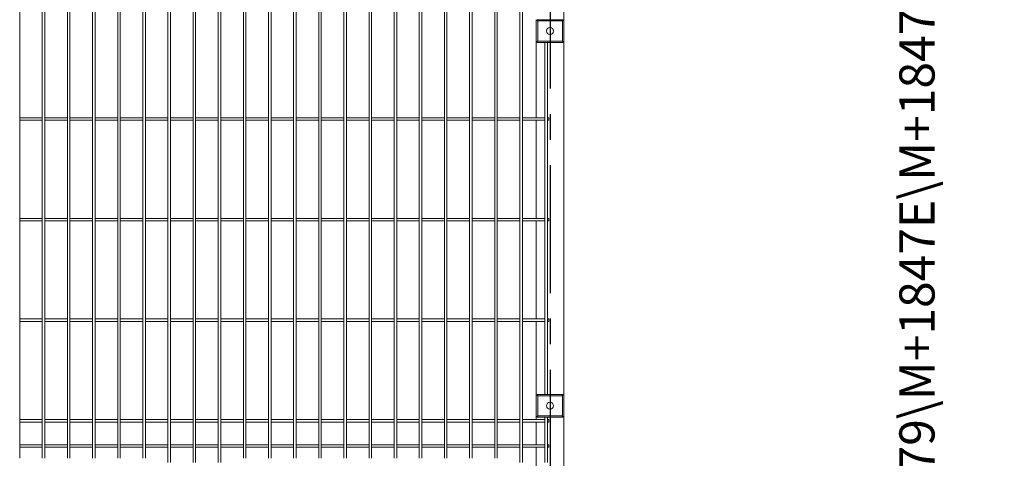
# Model space of a CAD drawing. Units: millimetres. Extents: x -76 to 2312, y -1 to 729.
# Drawn here: x 152 to 250, y 442 to 485 of the extents above; entities that cross this region are included whole.
import ezdxf

# ---------------------------------------------------------------- set-up
doc = ezdxf.new("R2010")
doc.units = ezdxf.units.MM
doc.linetypes.add('CENTERX2', pattern=[20.32, 12.7, -2.54, 2.54, -2.54])
doc.layers.add('AM_00', color=7, linetype='Continuous', lineweight=15)
doc.layers.add('AM_4', color=3, linetype='Continuous')
doc.layers.add('AM_7', color=4, linetype='CENTERX2')
doc.styles.add('SLDTEXTSTYLE0', font='GOST2304A.TTF')
doc.styles.add('SLDTEXTSTYLE7', font='GOST2304A.TTF', dxfattribs={"bigfont": 'bigfont'})
doc.styles.add('SLDTEXTSTYLE8', font='GOST2304A.TTF')
doc.dimstyles.new('SLDDIMSTYLE0', dxfattribs={"dimtxt": 3.5, "dimasz": 5, "dimexe": 0, "dimexo": 0.0625, "dimgap": 0.875, "dimtad": 2, "dimdec": 1, "dimlfac": 20, "dimrnd": 1e-09, "dimzin": 12, "dimdsep": 46, "dimtxsty": 'SLDTEXTSTYLE0', "dimsah": 1, "dimcen": 0.09, "dimadec": 0, "dimazin": 3, "dimtfac": 1, "dimtofl": 0, "dimtmove": 0, "dimatfit": 3, "dimfxl": 0, "dimfrac": 2, "dimtolj": 1, "dimtzin": 12, "dimarcsym": 0})

# ---------------------------------------------------------------- blocks, each defined once
blk = doc.blocks.new('_D_1')
at = {"layer": 'AM_4'}
for p, q in [((229.104, 401.654), (244.841, 401.654)), ((243.841, 401.654), (243.841, 311.654)), ((210.979, 311.654), (244.841, 311.654))]:
    blk.add_line(p, q, dxfattribs=at)
for points in [[(243.841, 401.654), (243.091, 396.654), (244.591, 396.654)], [(243.841, 311.654), (244.591, 316.654), (243.091, 316.654)]]:
    blk.add_solid(points, dxfattribs=at)
at = {"layer": 'AM_4', "char_height": 3.5, "attachment_point": 1, "rotation": 90}
for s, insert, style in [('\\M+18443\\M+1847C\\M+18485\\M+18471\\M+18479\\M+1847E\\M+18470 \\M+18481\\M+18482\\M+18480\\M+1847D\\M+18475\\M+18482\\M+18478\\M+18470\\M+1847E\\M+18479\\M+18491', (239.227, 336.828, 1.98), 'SLDTEXTSTYLE7'), ('*', (239.227, 374.239, 1.98), 'SLDTEXTSTYLE8')]:
    blk.add_mtext(s, dxfattribs=dict(at, insert=insert, style=style))

msp = doc.modelspace()

# ---------------------------------------------------------------- linework, layer by layer
at = {"layer": 'AM_00'}
for p, q in [((205.8541, 526.6904), (205.8541, 326.6541)), ((151.7291, 444.4304), (151.7291, 486.1777)), ((153.9791, 486.1777), (153.9791, 444.4304)), ((154.2291, 444.4304), (154.2291, 486.1777)), ((156.4791, 486.1777), (156.4791, 444.4304)), ((156.7291, 444.4304), (156.7291, 486.1777)), ((158.9791, 486.1777), (158.9791, 444.4304)), ((159.2291, 444.4304), (159.2291, 486.1777)), ((161.4791, 486.1777), (161.4791, 444.4304)), ((161.7291, 444.4304), (161.7291, 486.1777)), ((163.9791, 486.1777), (163.9791, 444.4304)), ((164.2291, 444.4304), (164.2291, 486.1777)), ((166.4791, 486.1777), (166.4791, 444.4304)), ((166.7291, 444.4304), (166.7291, 486.1777)), ((168.9791, 486.1777), (168.9791, 444.4304)), ((169.2291, 444.4304), (169.2291, 486.1777)), ((171.4791, 486.1777), (171.4791, 444.4304)), ((171.7291, 444.4304), (171.7291, 486.1777)), ((173.9791, 486.1777), (173.9791, 444.4304)), ((174.2291, 444.4304), (174.2291, 486.1777)), ((176.4791, 486.1777), (176.4791, 444.4304)), ((176.7291, 444.4304), (176.7291, 486.1777)), ((178.9791, 486.1777), (178.9791, 444.4304)), ((179.2291, 444.4304), (179.2291, 486.1777)), ((181.4791, 486.1777), (181.4791, 444.4304)), ((181.7291, 444.4304), (181.7291, 486.1777)), ((183.9791, 486.1777), (183.9791, 444.4304)), ((184.2291, 444.4304), (184.2291, 486.1777)), ((186.4791, 486.1777), (186.4791, 444.4304)), ((186.7291, 444.4304), (186.7291, 486.1777)), ((188.9791, 486.1777), (188.9791, 444.4304)), ((189.2291, 444.4304), (189.2291, 486.1777)), ((191.4791, 486.1777), (191.4791, 444.4304)), ((191.7291, 444.4304), (191.7291, 486.1777)), ((193.9791, 486.1777), (193.9791, 444.4304)), ((194.2291, 444.4304), (194.2291, 486.1777)), ((196.4791, 486.1777), (196.4791, 444.4304)), ((196.7291, 444.4304), (196.7291, 486.1777)), ((198.9791, 486.1777), (198.9791, 444.4304)), ((199.2291, 444.4304), (199.2291, 486.1777)), ((201.4791, 486.1777), (201.4791, 444.4304)), ((201.7291, 444.4304), (201.7291, 486.1777)), ((203.1041, 485.1791), (203.1041, 475.4291)), ((203.2041, 485.0791), (203.2041, 485.1791)), ((203.2041, 485.1791), (205.7541, 485.1791)), ((203.3041, 485.0791), (203.2041, 485.0791)), ((203.2541, 485.0541), (203.2541, 483.0541)), ((203.2541, 485.0541), (203.4041, 485.0541)), ((203.3041, 485.0541), (203.3041, 485.0791)), ((203.4041, 485.0541), (205.5541, 485.0541)), ((203.5052, 485.0655), (203.5101, 485.0606)), ((203.5166, 485.0541), (203.5101, 485.0606)), ((205.4416, 485.0541), (205.4482, 485.0606)), ((205.4482, 485.0606), (205.453, 485.0655)), ((205.5541, 485.0541), (205.7041, 485.0541)), ((205.7541, 485.0791), (205.6541, 485.0791)), ((205.6541, 485.0791), (205.6541, 485.0541)), ((205.7041, 485.0541), (205.7041, 483.0541)), ((205.7541, 485.1791), (205.7541, 485.0791)), ((203.2041, 482.9291), (203.2041, 483.0291)), ((203.2041, 483.0291), (203.3041, 483.0291)), ((205.7541, 482.9291), (203.2041, 482.9291)), ((203.2541, 483.0541), (203.4041, 483.0541)), ((203.3041, 483.0291), (203.3041, 483.0541)), ((203.4041, 483.0541), (205.5541, 483.0541)), ((203.5052, 483.0426), (203.5101, 483.0475)), ((203.5166, 483.0541), (203.5101, 483.0475)), ((203.9791, 482.9291), (203.9791, 447.9291)), ((204.2291, 447.9291), (204.2291, 482.9291)), ((205.4416, 483.0541), (205.4482, 483.0475)), ((205.4482, 483.0475), (205.453, 483.0426)), ((205.5541, 483.0541), (205.7041, 483.0541)), ((205.6541, 483.0541), (205.6541, 483.0291)), ((205.6541, 483.0291), (205.7541, 483.0291)), ((205.7541, 483.0291), (205.7541, 482.9291)), ((153.9791, 475.4291), (151.7291, 475.4291)), ((151.7291, 475.1791), (153.9791, 475.1791)), ((156.4791, 475.4291), (154.2291, 475.4291)), ((154.2291, 475.1791), (156.4791, 475.1791)), ((158.9791, 475.4291), (156.7291, 475.4291)), ((156.7291, 475.1791), (158.9791, 475.1791)), ((161.4791, 475.4291), (159.2291, 475.4291)), ((159.2291, 475.1791), (161.4791, 475.1791)), ((163.9791, 475.4291), (161.7291, 475.4291)), ((161.7291, 475.1791), (163.9791, 475.1791)), ((166.4791, 475.4291), (164.2291, 475.4291)), ((164.2291, 475.1791), (166.4791, 475.1791)), ((168.9791, 475.4291), (166.7291, 475.4291)), ((166.7291, 475.1791), (168.9791, 475.1791)), ((171.4791, 475.4291), (169.2291, 475.4291)), ((169.2291, 475.1791), (171.4791, 475.1791)), ((173.9791, 475.4291), (171.7291, 475.4291)), ((171.7291, 475.1791), (173.9791, 475.1791)), ((176.4791, 475.4291), (174.2291, 475.4291)), ((174.2291, 475.1791), (176.4791, 475.1791)), ((178.9791, 475.4291), (176.7291, 475.4291)), ((176.7291, 475.1791), (178.9791, 475.1791)), ((181.4791, 475.4291), (179.2291, 475.4291)), ((179.2291, 475.1791), (181.4791, 475.1791)), ((183.9791, 475.4291), (181.7291, 475.4291)), ((181.7291, 475.1791), (183.9791, 475.1791)), ((186.4791, 475.4291), (184.2291, 475.4291)), ((184.2291, 475.1791), (186.4791, 475.1791)), ((188.9791, 475.4291), (186.7291, 475.4291)), ((186.7291, 475.1791), (188.9791, 475.1791)), ((191.4791, 475.4291), (189.2291, 475.4291)), ((189.2291, 475.1791), (191.4791, 475.1791)), ((193.9791, 475.4291), (191.7291, 475.4291)), ((191.7291, 475.1791), (193.9791, 475.1791)), ((196.4791, 475.4291), (194.2291, 475.4291)), ((194.2291, 475.1791), (196.4791, 475.1791)), ((198.9791, 475.4291), (196.7291, 475.4291)), ((196.7291, 475.1791), (198.9791, 475.1791)), ((201.4791, 475.4291), (199.2291, 475.4291)), ((199.2291, 475.1791), (201.4791, 475.1791)), ((203.9791, 475.4291), (201.7291, 475.4291)), ((201.7291, 475.1791), (203.9791, 475.1791)), ((203.1041, 475.1791), (203.1041, 465.4291)), ((204.3541, 475.4291), (204.2291, 475.4291)), ((204.2291, 475.1791), (204.3541, 475.1791)), ((204.3541, 475.1791), (204.3541, 475.4291)), ((153.9791, 465.4291), (151.7291, 465.4291)), ((156.4791, 465.4291), (154.2291, 465.4291)), ((158.9791, 465.4291), (156.7291, 465.4291)), ((161.4791, 465.4291), (159.2291, 465.4291)), ((163.9791, 465.4291), (161.7291, 465.4291)), ((166.4791, 465.4291), (164.2291, 465.4291)), ((168.9791, 465.4291), (166.7291, 465.4291)), ((171.4791, 465.4291), (169.2291, 465.4291)), ((173.9791, 465.4291), (171.7291, 465.4291)), ((176.4791, 465.4291), (174.2291, 465.4291)), ((178.9791, 465.4291), (176.7291, 465.4291)), ((181.4791, 465.4291), (179.2291, 465.4291)), ((183.9791, 465.4291), (181.7291, 465.4291)), ((186.4791, 465.4291), (184.2291, 465.4291)), ((188.9791, 465.4291), (186.7291, 465.4291)), ((191.4791, 465.4291), (189.2291, 465.4291)), ((193.9791, 465.4291), (191.7291, 465.4291)), ((196.4791, 465.4291), (194.2291, 465.4291)), ((198.9791, 465.4291), (196.7291, 465.4291)), ((201.4791, 465.4291), (199.2291, 465.4291)), ((203.9791, 465.4291), (201.7291, 465.4291)), ((204.3541, 465.4291), (204.2291, 465.4291)), ((204.3541, 465.1791), (204.3541, 465.4291)), ((151.7291, 465.1791), (153.9791, 465.1791)), ((154.2291, 465.1791), (156.4791, 465.1791)), ((156.7291, 465.1791), (158.9791, 465.1791)), ((159.2291, 465.1791), (161.4791, 465.1791)), ((161.7291, 465.1791), (163.9791, 465.1791)), ((164.2291, 465.1791), (166.4791, 465.1791)), ((166.7291, 465.1791), (168.9791, 465.1791)), ((169.2291, 465.1791), (171.4791, 465.1791)), ((171.7291, 465.1791), (173.9791, 465.1791)), ((174.2291, 465.1791), (176.4791, 465.1791)), ((176.7291, 465.1791), (178.9791, 465.1791)), ((179.2291, 465.1791), (181.4791, 465.1791)), ((181.7291, 465.1791), (183.9791, 465.1791)), ((184.2291, 465.1791), (186.4791, 465.1791)), ((186.7291, 465.1791), (188.9791, 465.1791)), ((189.2291, 465.1791), (191.4791, 465.1791)), ((191.7291, 465.1791), (193.9791, 465.1791)), ((194.2291, 465.1791), (196.4791, 465.1791)), ((196.7291, 465.1791), (198.9791, 465.1791)), ((199.2291, 465.1791), (201.4791, 465.1791)), ((201.7291, 465.1791), (203.9791, 465.1791)), ((203.1041, 465.1791), (203.1041, 455.4291)), ((204.2291, 465.1791), (204.3541, 465.1791)), ((153.9791, 455.4291), (151.7291, 455.4291)), ((156.4791, 455.4291), (154.2291, 455.4291)), ((158.9791, 455.4291), (156.7291, 455.4291)), ((161.4791, 455.4291), (159.2291, 455.4291)), ((163.9791, 455.4291), (161.7291, 455.4291)), ((166.4791, 455.4291), (164.2291, 455.4291)), ((168.9791, 455.4291), (166.7291, 455.4291)), ((171.4791, 455.4291), (169.2291, 455.4291)), ((173.9791, 455.4291), (171.7291, 455.4291)), ((176.4791, 455.4291), (174.2291, 455.4291)), ((178.9791, 455.4291), (176.7291, 455.4291)), ((181.4791, 455.4291), (179.2291, 455.4291)), ((183.9791, 455.4291), (181.7291, 455.4291)), ((186.4791, 455.4291), (184.2291, 455.4291)), ((188.9791, 455.4291), (186.7291, 455.4291)), ((191.4791, 455.4291), (189.2291, 455.4291)), ((193.9791, 455.4291), (191.7291, 455.4291)), ((196.4791, 455.4291), (194.2291, 455.4291)), ((198.9791, 455.4291), (196.7291, 455.4291)), ((201.4791, 455.4291), (199.2291, 455.4291)), ((203.9791, 455.4291), (201.7291, 455.4291)), ((204.3541, 455.4291), (204.2291, 455.4291)), ((204.3541, 455.1791), (204.3541, 455.4291)), ((151.7291, 455.1791), (153.9791, 455.1791)), ((154.2291, 455.1791), (156.4791, 455.1791)), ((156.7291, 455.1791), (158.9791, 455.1791)), ((159.2291, 455.1791), (161.4791, 455.1791)), ((161.7291, 455.1791), (163.9791, 455.1791)), ((164.2291, 455.1791), (166.4791, 455.1791)), ((166.7291, 455.1791), (168.9791, 455.1791)), ((169.2291, 455.1791), (171.4791, 455.1791)), ((171.7291, 455.1791), (173.9791, 455.1791)), ((174.2291, 455.1791), (176.4791, 455.1791)), ((176.7291, 455.1791), (178.9791, 455.1791)), ((179.2291, 455.1791), (181.4791, 455.1791)), ((181.7291, 455.1791), (183.9791, 455.1791)), ((184.2291, 455.1791), (186.4791, 455.1791)), ((186.7291, 455.1791), (188.9791, 455.1791)), ((189.2291, 455.1791), (191.4791, 455.1791)), ((191.7291, 455.1791), (193.9791, 455.1791)), ((194.2291, 455.1791), (196.4791, 455.1791)), ((196.7291, 455.1791), (198.9791, 455.1791)), ((199.2291, 455.1791), (201.4791, 455.1791)), ((201.7291, 455.1791), (203.9791, 455.1791)), ((203.1041, 455.1791), (203.1041, 445.4291)), ((204.2291, 455.1791), (204.3541, 455.1791)), ((203.2041, 447.8291), (203.2041, 447.9291)), ((203.2041, 447.9291), (205.7541, 447.9291)), ((203.3041, 447.8291), (203.2041, 447.8291)), ((203.2541, 447.8041), (203.2541, 445.8041)), ((203.2541, 447.8041), (203.4041, 447.8041)), ((203.3041, 447.8041), (203.3041, 447.8291)), ((203.4041, 447.8041), (205.5541, 447.8041)), ((203.5052, 447.8155), (203.5101, 447.8106)), ((203.5166, 447.8041), (203.5101, 447.8106)), ((205.4416, 447.8041), (205.4482, 447.8106)), ((205.4482, 447.8106), (205.453, 447.8155)), ((205.5541, 447.8041), (205.7041, 447.8041)), ((205.7541, 447.8291), (205.6541, 447.8291)), ((205.6541, 447.8291), (205.6541, 447.8041)), ((205.7041, 447.8041), (205.7041, 445.8041)), ((205.7541, 447.9291), (205.7541, 447.8291)), ((203.2041, 445.6791), (203.2041, 445.7791)), ((203.2041, 445.7791), (203.3041, 445.7791)), ((205.7541, 445.6791), (203.2041, 445.6791)), ((203.2541, 445.8041), (203.4041, 445.8041)), ((203.3041, 445.7791), (203.3041, 445.8041)), ((203.4041, 445.8041), (205.5541, 445.8041)), ((203.5052, 445.7926), (203.5101, 445.7975)), ((203.5166, 445.8041), (203.5101, 445.7975)), ((203.9791, 445.6791), (203.9791, 444.4304)), ((204.2291, 444.4304), (204.2291, 445.6791)), ((205.4416, 445.8041), (205.4482, 445.7975)), ((205.4482, 445.7975), (205.453, 445.7926)), ((205.5541, 445.8041), (205.7041, 445.8041)), ((205.6541, 445.8041), (205.6541, 445.7791)), ((205.6541, 445.7791), (205.7541, 445.7791)), ((205.7541, 445.7791), (205.7541, 445.6791)), ((153.9791, 445.4291), (151.7291, 445.4291)), ((151.7291, 445.1791), (153.9791, 445.1791)), ((156.4791, 445.4291), (154.2291, 445.4291)), ((154.2291, 445.1791), (156.4791, 445.1791)), ((158.9791, 445.4291), (156.7291, 445.4291)), ((156.7291, 445.1791), (158.9791, 445.1791)), ((161.4791, 445.4291), (159.2291, 445.4291)), ((159.2291, 445.1791), (161.4791, 445.1791)), ((163.9791, 445.4291), (161.7291, 445.4291)), ((161.7291, 445.1791), (163.9791, 445.1791)), ((166.4791, 445.4291), (164.2291, 445.4291)), ((164.2291, 445.1791), (166.4791, 445.1791)), ((168.9791, 445.4291), (166.7291, 445.4291)), ((166.7291, 445.1791), (168.9791, 445.1791)), ((171.4791, 445.4291), (169.2291, 445.4291)), ((169.2291, 445.1791), (171.4791, 445.1791)), ((173.9791, 445.4291), (171.7291, 445.4291)), ((171.7291, 445.1791), (173.9791, 445.1791)), ((176.4791, 445.4291), (174.2291, 445.4291)), ((174.2291, 445.1791), (176.4791, 445.1791)), ((178.9791, 445.4291), (176.7291, 445.4291)), ((176.7291, 445.1791), (178.9791, 445.1791)), ((181.4791, 445.4291), (179.2291, 445.4291)), ((179.2291, 445.1791), (181.4791, 445.1791)), ((183.9791, 445.4291), (181.7291, 445.4291)), ((181.7291, 445.1791), (183.9791, 445.1791)), ((186.4791, 445.4291), (184.2291, 445.4291)), ((184.2291, 445.1791), (186.4791, 445.1791)), ((188.9791, 445.4291), (186.7291, 445.4291)), ((186.7291, 445.1791), (188.9791, 445.1791)), ((191.4791, 445.4291), (189.2291, 445.4291)), ((189.2291, 445.1791), (191.4791, 445.1791)), ((193.9791, 445.4291), (191.7291, 445.4291)), ((191.7291, 445.1791), (193.9791, 445.1791)), ((196.4791, 445.4291), (194.2291, 445.4291)), ((194.2291, 445.1791), (196.4791, 445.1791)), ((198.9791, 445.4291), (196.7291, 445.4291)), ((196.7291, 445.1791), (198.9791, 445.1791)), ((201.4791, 445.4291), (199.2291, 445.4291)), ((199.2291, 445.1791), (201.4791, 445.1791)), ((203.9791, 445.4291), (201.7291, 445.4291)), ((201.7291, 445.1791), (203.9791, 445.1791)), ((203.1041, 445.1791), (203.1041, 442.9291)), ((204.3541, 445.4291), (204.2291, 445.4291)), ((204.2291, 445.1791), (204.3541, 445.1791)), ((204.3541, 445.1791), (204.3541, 445.4291)), ((151.7291, 444.0276), (151.7291, 444.4304)), ((151.7291, 443.2069), (151.7291, 444.0276)), ((153.9791, 444.4304), (153.9791, 444.0276)), ((153.9791, 444.0276), (153.9791, 443.2069)), ((154.2291, 444.0276), (154.2291, 444.4304)), ((154.2291, 443.2069), (154.2291, 444.0276)), ((156.4791, 444.4304), (156.4791, 444.0276)), ((156.4791, 444.0276), (156.4791, 443.2069)), ((156.7291, 444.0276), (156.7291, 444.4304)), ((156.7291, 443.2069), (156.7291, 444.0276)), ((158.9791, 444.4304), (158.9791, 444.0276)), ((158.9791, 444.0276), (158.9791, 443.2069)), ((159.2291, 444.0276), (159.2291, 444.4304)), ((159.2291, 443.2069), (159.2291, 444.0276)), ((161.4791, 444.4304), (161.4791, 444.0276)), ((161.4791, 444.0276), (161.4791, 443.2069)), ((161.7291, 444.0276), (161.7291, 444.4304)), ((161.7291, 443.2069), (161.7291, 444.0276)), ((163.9791, 444.4304), (163.9791, 444.0276)), ((163.9791, 444.0276), (163.9791, 443.2069)), ((164.2291, 444.0276), (164.2291, 444.4304)), ((164.2291, 443.2069), (164.2291, 444.0276)), ((166.4791, 444.4304), (166.4791, 444.0276)), ((166.4791, 444.0276), (166.4791, 443.2069)), ((166.7291, 444.0276), (166.7291, 444.4304)), ((166.7291, 443.2069), (166.7291, 444.0276)), ((168.9791, 444.4304), (168.9791, 444.0276)), ((168.9791, 444.0276), (168.9791, 443.2069)), ((169.2291, 444.0276), (169.2291, 444.4304)), ((169.2291, 443.2069), (169.2291, 444.0276)), ((171.4791, 444.4304), (171.4791, 444.0276)), ((171.4791, 444.0276), (171.4791, 443.2069)), ((171.7291, 444.0276), (171.7291, 444.4304)), ((171.7291, 443.2069), (171.7291, 444.0276)), ((173.9791, 444.4304), (173.9791, 444.0276)), ((173.9791, 444.0276), (173.9791, 443.2069)), ((174.2291, 444.0276), (174.2291, 444.4304)), ((174.2291, 443.2069), (174.2291, 444.0276)), ((176.4791, 444.4304), (176.4791, 444.0276)), ((176.4791, 444.0276), (176.4791, 443.2069)), ((176.7291, 444.0276), (176.7291, 444.4304)), ((176.7291, 443.2069), (176.7291, 444.0276)), ((178.9791, 444.4304), (178.9791, 444.0276)), ((178.9791, 444.0276), (178.9791, 443.2069)), ((179.2291, 444.0276), (179.2291, 444.4304)), ((179.2291, 443.2069), (179.2291, 444.0276)), ((181.4791, 444.4304), (181.4791, 444.0276)), ((181.4791, 444.0276), (181.4791, 443.2069)), ((181.7291, 444.0276), (181.7291, 444.4304)), ((181.7291, 443.2069), (181.7291, 444.0276)), ((183.9791, 444.4304), (183.9791, 444.0276)), ((183.9791, 444.0276), (183.9791, 443.2069)), ((184.2291, 444.0276), (184.2291, 444.4304)), ((184.2291, 443.2069), (184.2291, 444.0276)), ((186.4791, 444.4304), (186.4791, 444.0276)), ((186.4791, 444.0276), (186.4791, 443.2069)), ((186.7291, 444.0276), (186.7291, 444.4304)), ((186.7291, 443.2069), (186.7291, 444.0276)), ((188.9791, 444.4304), (188.9791, 444.0276)), ((188.9791, 444.0276), (188.9791, 443.2069)), ((189.2291, 444.0276), (189.2291, 444.4304)), ((189.2291, 443.2069), (189.2291, 444.0276)), ((191.4791, 444.4304), (191.4791, 444.0276)), ((191.4791, 444.0276), (191.4791, 443.2069)), ((191.7291, 444.0276), (191.7291, 444.4304)), ((191.7291, 443.2069), (191.7291, 444.0276)), ((193.9791, 444.4304), (193.9791, 444.0276)), ((193.9791, 444.0276), (193.9791, 443.2069)), ((194.2291, 444.0276), (194.2291, 444.4304)), ((194.2291, 443.2069), (194.2291, 444.0276)), ((196.4791, 444.4304), (196.4791, 444.0276)), ((196.4791, 444.0276), (196.4791, 443.2069)), ((196.7291, 444.0276), (196.7291, 444.4304)), ((196.7291, 443.2069), (196.7291, 444.0276)), ((198.9791, 444.4304), (198.9791, 444.0276)), ((198.9791, 444.0276), (198.9791, 443.2069)), ((199.2291, 444.0276), (199.2291, 444.4304)), ((199.2291, 443.2069), (199.2291, 444.0276)), ((201.4791, 444.4304), (201.4791, 444.0276)), ((201.4791, 444.0276), (201.4791, 443.2069)), ((201.7291, 444.0276), (201.7291, 444.4304)), ((201.7291, 443.2069), (201.7291, 444.0276)), ((203.9791, 444.4304), (203.9791, 444.0276)), ((203.9791, 444.0276), (203.9791, 443.2069)), ((204.2291, 444.0276), (204.2291, 444.4304)), ((204.2291, 443.2069), (204.2291, 444.0276)), ((151.7291, 442.4012), (151.7291, 443.2069)), ((153.9791, 442.9291), (151.7291, 442.9291)), ((151.7291, 442.6791), (153.9791, 442.6791)), ((153.9791, 443.2069), (153.9791, 442.4012)), ((154.2291, 442.4012), (154.2291, 443.2069)), ((156.4791, 442.9291), (154.2291, 442.9291)), ((154.2291, 442.6791), (156.4791, 442.6791)), ((156.4791, 443.2069), (156.4791, 442.4012)), ((156.7291, 442.4012), (156.7291, 443.2069)), ((158.9791, 442.9291), (156.7291, 442.9291)), ((156.7291, 442.6791), (158.9791, 442.6791)), ((158.9791, 443.2069), (158.9791, 442.4012)), ((159.2291, 442.4012), (159.2291, 443.2069)), ((161.4791, 442.9291), (159.2291, 442.9291)), ((159.2291, 442.6791), (161.4791, 442.6791)), ((161.4791, 443.2069), (161.4791, 442.4012)), ((161.7291, 442.4012), (161.7291, 443.2069)), ((163.9791, 442.9291), (161.7291, 442.9291)), ((161.7291, 442.6791), (163.9791, 442.6791)), ((163.9791, 443.2069), (163.9791, 442.4012)), ((164.2291, 442.4012), (164.2291, 443.2069)), ((166.4791, 442.9291), (164.2291, 442.9291)), ((164.2291, 442.6791), (166.4791, 442.6791)), ((166.4791, 443.2069), (166.4791, 442.4012)), ((166.7291, 442.4012), (166.7291, 443.2069)), ((168.9791, 442.9291), (166.7291, 442.9291)), ((166.7291, 442.6791), (168.9791, 442.6791)), ((168.9791, 443.2069), (168.9791, 442.4012)), ((169.2291, 442.4012), (169.2291, 443.2069)), ((171.4791, 442.9291), (169.2291, 442.9291)), ((169.2291, 442.6791), (171.4791, 442.6791)), ((171.4791, 443.2069), (171.4791, 442.4012)), ((171.7291, 442.4012), (171.7291, 443.2069)), ((173.9791, 442.9291), (171.7291, 442.9291)), ((171.7291, 442.6791), (173.9791, 442.6791)), ((173.9791, 443.2069), (173.9791, 442.4012)), ((174.2291, 442.4012), (174.2291, 443.2069)), ((176.4791, 442.9291), (174.2291, 442.9291)), ((174.2291, 442.6791), (176.4791, 442.6791)), ((176.4791, 443.2069), (176.4791, 442.4012)), ((176.7291, 442.4012), (176.7291, 443.2069)), ((178.9791, 442.9291), (176.7291, 442.9291)), ((176.7291, 442.6791), (178.9791, 442.6791)), ((178.9791, 443.2069), (178.9791, 442.4012)), ((179.2291, 442.4012), (179.2291, 443.2069)), ((181.4791, 442.9291), (179.2291, 442.9291)), ((179.2291, 442.6791), (181.4791, 442.6791)), ((181.4791, 443.2069), (181.4791, 442.4012)), ((181.7291, 442.4012), (181.7291, 443.2069)), ((183.9791, 442.9291), (181.7291, 442.9291)), ((181.7291, 442.6791), (183.9791, 442.6791)), ((183.9791, 443.2069), (183.9791, 442.4012)), ((184.2291, 442.4012), (184.2291, 443.2069)), ((186.4791, 442.9291), (184.2291, 442.9291)), ((184.2291, 442.6791), (186.4791, 442.6791)), ((186.4791, 443.2069), (186.4791, 442.4012)), ((186.7291, 442.4012), (186.7291, 443.2069)), ((188.9791, 442.9291), (186.7291, 442.9291)), ((186.7291, 442.6791), (188.9791, 442.6791)), ((188.9791, 443.2069), (188.9791, 442.4012)), ((189.2291, 442.4012), (189.2291, 443.2069)), ((191.4791, 442.9291), (189.2291, 442.9291)), ((189.2291, 442.6791), (191.4791, 442.6791)), ((191.4791, 443.2069), (191.4791, 442.4012)), ((191.7291, 442.4012), (191.7291, 443.2069)), ((193.9791, 442.9291), (191.7291, 442.9291)), ((191.7291, 442.6791), (193.9791, 442.6791)), ((193.9791, 443.2069), (193.9791, 442.4012)), ((194.2291, 442.4012), (194.2291, 443.2069)), ((196.4791, 442.9291), (194.2291, 442.9291)), ((194.2291, 442.6791), (196.4791, 442.6791)), ((196.4791, 443.2069), (196.4791, 442.4012)), ((196.7291, 442.4012), (196.7291, 443.2069)), ((198.9791, 442.9291), (196.7291, 442.9291)), ((196.7291, 442.6791), (198.9791, 442.6791)), ((198.9791, 443.2069), (198.9791, 442.4012)), ((199.2291, 442.4012), (199.2291, 443.2069)), ((201.4791, 442.9291), (199.2291, 442.9291)), ((199.2291, 442.6791), (201.4791, 442.6791)), ((201.4791, 443.2069), (201.4791, 442.4012)), ((201.7291, 442.4012), (201.7291, 443.2069)), ((203.9791, 442.9291), (201.7291, 442.9291)), ((201.7291, 442.6791), (203.9791, 442.6791)), ((203.1041, 442.6791), (203.1041, 440.4291)), ((203.9791, 443.2069), (203.9791, 442.4012)), ((204.2291, 442.4012), (204.2291, 443.2069)), ((204.3541, 442.9291), (204.2291, 442.9291)), ((204.2291, 442.6791), (204.3541, 442.6791)), ((204.3541, 442.6791), (204.3541, 442.9291)), ((151.7291, 441.5805), (151.7291, 442.4012)), ((153.9791, 442.4012), (153.9791, 441.5805)), ((154.2291, 441.5805), (154.2291, 442.4012)), ((156.4791, 442.4012), (156.4791, 441.5805)), ((156.7291, 441.5805), (156.7291, 442.4012)), ((158.9791, 442.4012), (158.9791, 441.5805)), ((159.2291, 441.5805), (159.2291, 442.4012)), ((161.4791, 442.4012), (161.4791, 441.5805)), ((161.7291, 441.5805), (161.7291, 442.4012)), ((163.9791, 442.4012), (163.9791, 441.5805)), ((164.2291, 441.5805), (164.2291, 442.4012)), ((166.4791, 442.4012), (166.4791, 441.5805)), ((166.7291, 441.5805), (166.7291, 442.4012)), ((168.9791, 442.4012), (168.9791, 441.5805)), ((169.2291, 441.5805), (169.2291, 442.4012)), ((171.4791, 442.4012), (171.4791, 441.5805)), ((171.7291, 441.5805), (171.7291, 442.4012)), ((173.9791, 442.4012), (173.9791, 441.5805)), ((174.2291, 441.5805), (174.2291, 442.4012)), ((176.4791, 442.4012), (176.4791, 441.5805)), ((176.7291, 441.5805), (176.7291, 442.4012)), ((178.9791, 442.4012), (178.9791, 441.5805)), ((179.2291, 441.5805), (179.2291, 442.4012)), ((181.4791, 442.4012), (181.4791, 441.5805)), ((181.7291, 441.5805), (181.7291, 442.4012)), ((183.9791, 442.4012), (183.9791, 441.5805)), ((184.2291, 441.5805), (184.2291, 442.4012)), ((186.4791, 442.4012), (186.4791, 441.5805)), ((186.7291, 441.5805), (186.7291, 442.4012)), ((188.9791, 442.4012), (188.9791, 441.5805)), ((189.2291, 441.5805), (189.2291, 442.4012)), ((191.4791, 442.4012), (191.4791, 441.5805)), ((191.7291, 441.5805), (191.7291, 442.4012)), ((193.9791, 442.4012), (193.9791, 441.5805)), ((194.2291, 441.5805), (194.2291, 442.4012)), ((196.4791, 442.4012), (196.4791, 441.5805)), ((196.7291, 441.5805), (196.7291, 442.4012)), ((198.9791, 442.4012), (198.9791, 441.5805)), ((199.2291, 441.5805), (199.2291, 442.4012)), ((201.4791, 442.4012), (201.4791, 441.5805)), ((201.7291, 441.5805), (201.7291, 442.4012)), ((203.9791, 442.4012), (203.9791, 441.5805)), ((204.2291, 441.5805), (204.2291, 442.4012)), ((166.4791, 441.5805), (166.4791, 441.1777)), ((166.7291, 441.1777), (166.7291, 441.5805)), ((168.9791, 441.5805), (168.9791, 441.1777)), ((169.2291, 441.1777), (169.2291, 441.5805)), ((171.4791, 441.5805), (171.4791, 441.1777)), ((171.7291, 441.1777), (171.7291, 441.5805)), ((201.4791, 441.5805), (201.4791, 441.1777)), ((201.7291, 441.1777), (201.7291, 441.5805)), ((203.9791, 441.5805), (203.9791, 441.1777)), ((204.2291, 441.1777), (204.2291, 441.5805))]:
    msp.add_line(p, q, dxfattribs=at)
for centre in [(204.4791, 484.0541), (204.4791, 446.8041)]:
    msp.add_circle(centre, 0.35, dxfattribs=at)
at = {"layer": 'AM_7'}
msp.add_line((204.4791, 551.9855), (204.4791, 310.4717), dxfattribs=at)

# ---------------------------------------------------------------- dimensions: what is measured, and where the dimension line sits
at = {"layer": 'AM_4'}
dim = msp.add_linear_dim(base=(243.8413, 311.6541), p1=(229.1041, 401.6541), p2=(210.9791, 311.6541), angle=90, text='<>*', dimstyle='SLDDIMSTYLE0', dxfattribs=at)
dim.commit()
dim.dimension.update_dxf_attribs({"geometry": '_D_1', "text_midpoint": (243.8413, 356.6541), "dimtype": 160})

doc.saveas('drawing.dxf')
